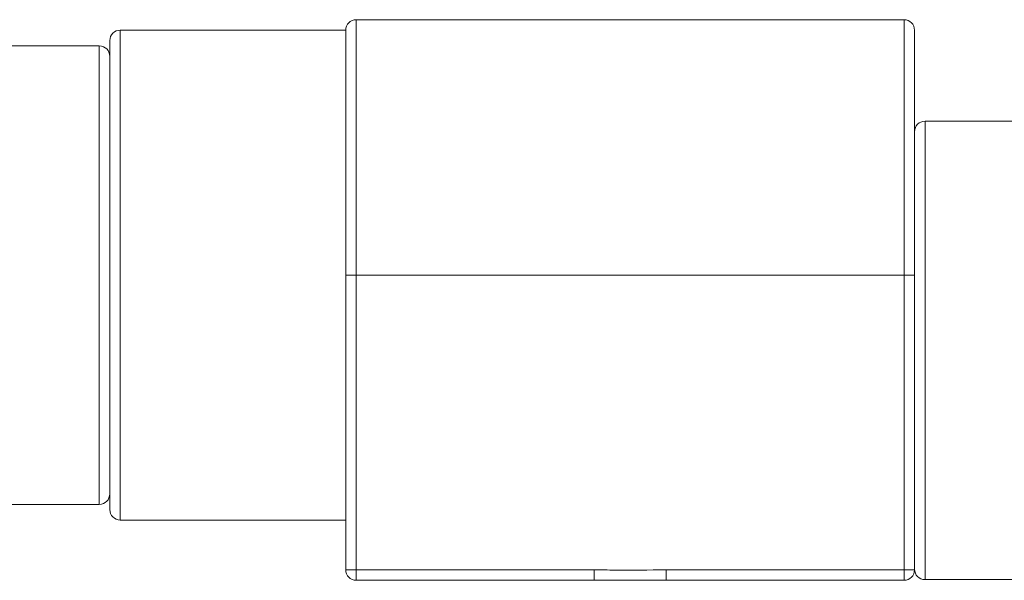
# Model space of a CAD drawing. Units: inches. Extents: x 1.72 to 10.51, y 0.23 to 7.67.
# Drawn here: x 2.44 to 2.91, y 6.25 to 6.51 of the extents above; entities that cross this region are included whole.
import ezdxf

# ---------------------------------------------------------------- set-up
doc = ezdxf.new("R2010")
doc.units = ezdxf.units.IN
doc.header["$MEASUREMENT"] = 0

msp = doc.modelspace()

# ---------------------------------------------------------------- linework, layer by layer
at = {"color": 7, "linetype": 'Continuous', "lineweight": 15}
for p, q in [((2.858471, 6.51477842), (2.597221, 6.51477842)), ((2.592221, 6.50977842), (2.484721, 6.50977842)), ((2.592221, 6.39290342), (2.592221, 6.50977842)), ((2.863471, 6.50977842), (2.863471, 6.39290342)), ((2.479721, 6.39290342), (2.479721, 6.50477842)), ((2.474721, 6.50227842), (2.368471, 6.50227842)), ((3.415971, 6.46634092), (2.868471, 6.46634092)), ((2.479721, 6.28102842), (2.479721, 6.39290342)), ((2.592221, 6.25227842), (2.592221, 6.39290342)), ((2.592221, 6.39290342), (2.597221, 6.39290342)), ((2.597221, 6.39290342), (2.597221, 6.25227842)), ((2.858471, 6.39290342), (2.597221, 6.39290342)), ((2.858471, 6.25227842), (2.858471, 6.39290342)), ((2.858471, 6.39290342), (2.863471, 6.39290342)), ((2.863471, 6.39290342), (2.863471, 6.25227842)), ((2.368471, 6.28352842), (2.474721, 6.28352842)), ((2.484721, 6.27602842), (2.592221, 6.27602842)), ((2.597221, 6.25227842), (2.592221, 6.25227842)), ((2.597221, 6.25227842), (2.597221, 6.24727842)), ((2.597221, 6.25227842), (2.71070686, 6.25227842)), ((2.71070686, 6.25227842), (2.71070686, 6.24727842)), ((2.74498513, 6.25227842), (2.858471, 6.25227842)), ((2.74498513, 6.25227842), (2.74498513, 6.24727842)), ((2.858471, 6.25227842), (2.858471, 6.24727842)), ((2.858471, 6.25227842), (2.863471, 6.25227842)), ((2.71070686, 6.24727842), (2.597221, 6.24727842)), ((2.74498513, 6.24727842), (2.71070686, 6.24727842)), ((2.858471, 6.24727842), (2.74498513, 6.24727842)), ((2.868471, 6.24759092), (3.415971, 6.24759092))]:
    msp.add_line(p, q, dxfattribs=at)
at = {"color": 8, "linetype": 'Continuous', "lineweight": 15}
for p, q in [((2.597221, 6.51477842), (2.597221, 6.39290342)), ((2.858471, 6.39290342), (2.858471, 6.51477842)), ((2.484721, 6.50977842), (2.484721, 6.39290342)), ((2.474721, 6.28352842), (2.474721, 6.50227842)), ((2.868471, 6.46634092), (2.868471, 6.29305474)), ((2.484721, 6.39290342), (2.484721, 6.27602842)), ((2.868471, 6.29305474), (2.868471, 6.24759092))]:
    msp.add_line(p, q, dxfattribs=at)
at = {"color": 7, "linetype": 'Continuous', "lineweight": 15}
for centre, start, end in [((2.597221, 6.50977842), 90, 180), ((2.858471, 6.50977842), 0, 90), ((2.484721, 6.50477842), 90, 180), ((2.474721, 6.49727842), 0, 90), ((2.868471, 6.46134092), 90, 180), ((2.474721, 6.28852842), 270, 0), ((2.484721, 6.28102842), 180, 270), ((2.597221, 6.25227842), 180, 270), ((2.858471, 6.25227842), 270, 0), ((2.868471, 6.25259092), 180, 270)]:
    msp.add_arc(centre, 0.005, start, end, dxfattribs=at)
msp.add_open_spline([(2.71070686, 6.25227842), (2.71404017, 6.25223512), (2.72546579, 6.25208673), (2.73689224, 6.25219894), (2.74498513, 6.25227842)], degree=3, knots=[0, 0, 0, 0, 0.291739932, 1, 1, 1, 1], dxfattribs=at)

doc.saveas('drawing.dxf')
